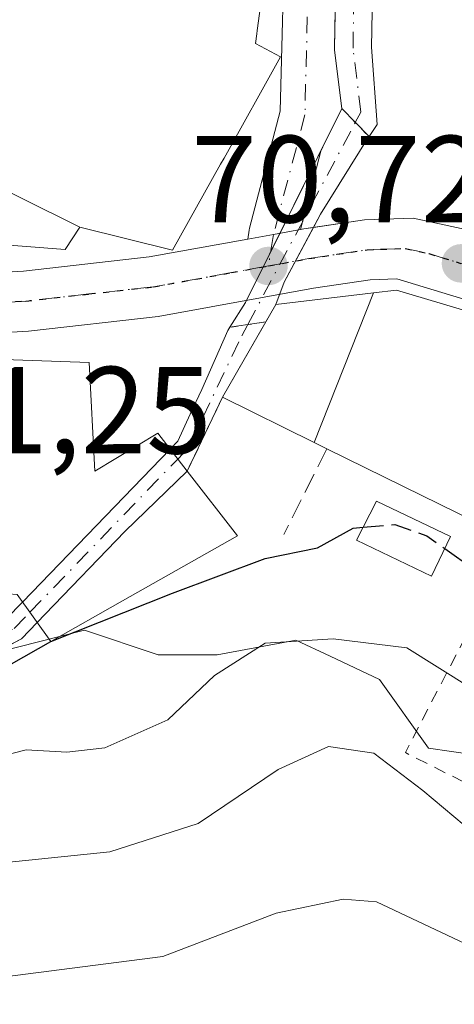
# Model space of a CAD drawing. Units: metres. Extents: x 603161 to 606604, y 4787052 to 4789417.
# Drawn here: x 605086 to 605121, y 4788981 to 4789060 of the extents above; entities that cross this region are included whole.
import ezdxf

# ---------------------------------------------------------------- set-up
doc = ezdxf.new("R2010")
doc.units = ezdxf.units.M
doc.header["$MEASUREMENT"] = 0
for name, pattern in [('DGN Style 2', [1.6480167562047852, 0.988810053722871, -0.6592067024819142]), ('DGN Style 3', [2.307223458686699, 1.648016756204785, -0.6592067024819142]), ('DGN Style 4', [2.6384748266838614, 1.318413404963828, -0.6592067024819142, 0.001648016756204785, -0.6592067024819142]), ('DGN Style 5', [1.1536117293433497, 0.4944050268614355, -0.6592067024819142])]:
    doc.linetypes.add(name, pattern=pattern)
for name, color, linetype, lineweight in [('Alambrada', 7, 'DGN Style 2', 0), ('Carretera de calzada única Cxs', 7, 'Continuous', 13), ('Carretera de calzada única eje', 7, 'DGN Style 4', 0), ('Corriente natural Cxs', 4, 'Continuous', 13), ('Corriente natural eje', 4, 'DGN Style 4', 0), ('Corriente natural eje oculto', 9, 'DGN Style 4', 0), ('Corriente natural oculto Cxs', 9, 'Continuous', 13), ('Curva de nivel maestra', 30, 'Continuous', 30), ('Curva de nivel maestra oculto', 30, 'DGN Style 3', 30), ('Curva de nivel normal', 30, 'Continuous', 0), ('Edificación Cxs', 1, 'Continuous', 13), ('Explanada Cxs', 7, 'Continuous', 0), ('Núcleo urbano CxS', 7, 'Continuous', 0), ('Obra de contención lineal', 1, 'DGN Style 3', 13), ('Prado CxS', 92, 'Continuous', 0), ('Puente lineal', 2, 'DGN Style 5', 0), ('Punto de cota en terreno', 7, 'Continuous', 0), ('Ruta', 7, 'DGN Style 5', 30), ('Rótulo de punto de cota en terreno', 7, 'Continuous', 0), ('Suelo desnudo CxS', 253, 'Continuous', 0)]:
    doc.layers.add(name, color=color, linetype=linetype, lineweight=lineweight)
doc.styles.add('Style-Arial', font='txt')

# ---------------------------------------------------------------- blocks, each defined once
blk = doc.blocks.new('*U17')
at = {"layer": 'Núcleo urbano CxS', "color": 7, "linetype": 'Continuous', "lineweight": 0}
for points in [[(605111.4880999997, 4789069.4235, 70.49649999999383), (605111.2763, 4789058.191000001, 70.42789999999513), (605111.2873000001, 4789057.9946, 70.43159999999625), (605111.8647999996, 4789053.278200001, 70.49980000000505), (605107.2242000002, 4789043.924100001, 70.81339999999909), (605104.0712000001, 4789037.568700001, 70.96180000000459), (605102.8055999996, 4789035.5725, 70.98829999999725), (605102.6407000005, 4789035.3125, 70.99129999999423), (605100.5604999998, 4789030.539999999, 71.13880000000063), (605099.5942000002, 4789028.545100001, 71.26039999999921), (605098.6019000001, 4789026.362000001, 71.60039999999572), (605097.9753999999, 4789025.711999999, 71.7505999999994), (605086.051, 4789013.339400001, 74.16509999999835), (605084.7587000001, 4789011.998500001, 74.28729999999632)], [(605124.4666999998, 4789000.7141, 81.64909999999509), (605118.8963000001, 4789001.508500001, 83.40690000000177), (605114.9190999996, 4789007.079299999, 81.13219999999274), (605110.9379000004, 4789008.9529, 79.84819999999308), (605108.1567000002, 4789010.261700001, 78.54320000000007), (605107.8898999998, 4789010.2117, 78.5393999999942), (605101.7918999996, 4789009.069700001, 77.29919999999402), (605097.0160999997, 4789009.069700001, 76.62089999999444), (605091.0481000004, 4789011.056100001, 75.60069999999541), (605083.7938000001, 4789009.242000001, 74.54110000000219), (605085.9719000002, 4789010.3751, 74.80460000000312), (605087.2319, 4789011.682499999, 74.68649999999616), (605087.8733999999, 4789012.348099999, 74.60400000000664), (605094.3216000004, 4789019.038699999, 73.64250000000175), (605099.3601000002, 4789023.920100001, 72.13910000000033), (605099.6891999999, 4789024.607999999, 71.9826999999932), (605102.2301000003, 4789029.920100001, 71.11999999999534), (605105.7138999999, 4789036.004699999, 70.99310000000696), (605106.5301000001, 4789037.4301, 70.96940000000177), (605107.2122999998, 4789039.214000001, 70.92579999999725), (605109.9051000001, 4789044.2741, 70.87369999999646), (605110.1503999997, 4789044.734999999, 70.88039999999455), (605114.0680999998, 4789051.005000001, 70.7045999999973), (605114.0728000002, 4789051.0119, 70.70419999999285), (605114.7296000002, 4789051.983999999, 70.64320000000589), (605114.2779000001, 4789058.2543, 70.46510000000126), (605114.4686000004, 4789068.362600001, 70.38030000000435)]]:
    blk.add_polyline3d(points, dxfattribs=at)
blk = doc.blocks.new('*U26')
at = {"layer": 'Prado CxS', "color": 92, "linetype": 'Continuous', "lineweight": 0}
blk.add_polyline3d([(605083.7938000001, 4789009.242000001, 74.54110000000219), (605091.0481000004, 4789011.056100001, 75.60069999999541), (605097.0160999997, 4789009.069700001, 76.62089999999444), (605101.7918999996, 4789009.069700001, 77.29919999999402), (605107.8898999998, 4789010.2117, 78.5393999999942), (605108.1567000002, 4789010.261700001, 78.54320000000007), (605110.9379000004, 4789008.9529, 79.84819999999308), (605114.9190999996, 4789007.079299999, 81.13219999999274), (605118.8963000001, 4789001.508500001, 83.40690000000177), (605124.4666999998, 4789000.7141, 81.64909999999509), (605131.6266999999, 4788997.9287, 81.71679999999469), (605141.5714999996, 4788991.563899999, 81.50220000000263), (605149.5299000005, 4788986.7917, 81.51579999999376), (605154.3021, 4788982.8103, 82.23390000000654), (605163.0547000002, 4788982.810500001, 80.7731000000058), (605169.4200999998, 4788982.810500001, 80.26630000000296), (605173.7947000006, 4788978.038899999, 81.12940000000526)], dxfattribs=at)
blk = doc.blocks.new('*U34')
at = {"layer": 'Suelo desnudo CxS', "color": 253, "linetype": 'Continuous', "lineweight": 0}
for points in [[(605114.4686000004, 4789068.362600001, 70.38030000000435), (605114.2779000001, 4789058.2543, 70.46510000000126), (605114.7296000002, 4789051.983999999, 70.64320000000589), (605114.0728000002, 4789051.0119, 70.70419999999285), (605114.0680999998, 4789051.005000001, 70.7045999999973), (605110.1503999997, 4789044.734999999, 70.88039999999455), (605109.9051000001, 4789044.2741, 70.87369999999646), (605107.2122999998, 4789039.214000001, 70.92579999999725), (605106.5301000001, 4789037.4301, 70.96940000000177), (605105.7138999999, 4789036.004699999, 70.99310000000696), (605102.2301000003, 4789029.920100001, 71.11999999999534), (605099.6891999999, 4789024.607999999, 71.9826999999932), (605099.3601000002, 4789023.920100001, 72.13910000000033), (605094.3216000004, 4789019.038699999, 73.64250000000175), (605087.8733999999, 4789012.348099999, 74.60400000000664), (605087.2319, 4789011.682499999, 74.68649999999616), (605085.9719000002, 4789010.3751, 74.80460000000312), (605083.7938000001, 4789009.242000001, 74.54110000000219)], [(605084.7587000001, 4789011.998500001, 74.28729999999632), (605086.051, 4789013.339400001, 74.16509999999835), (605097.9753999999, 4789025.711999999, 71.7505999999994), (605098.6019000001, 4789026.362000001, 71.60039999999572), (605099.5942000002, 4789028.545100001, 71.26039999999921), (605100.5604999998, 4789030.539999999, 71.13880000000063), (605102.6407000005, 4789035.3125, 70.99129999999423), (605102.8055999996, 4789035.5725, 70.98829999999725), (605104.0712000001, 4789037.568700001, 70.96180000000459), (605107.2242000002, 4789043.924100001, 70.81339999999909), (605111.8647999996, 4789053.278200001, 70.49980000000505), (605111.2873000001, 4789057.9946, 70.43159999999625), (605111.2763, 4789058.191000001, 70.42789999999513), (605111.4880999997, 4789069.4235, 70.49649999999383)]]:
    blk.add_polyline3d(points, dxfattribs=at)
blk = doc.blocks.new('5PATER')
at = {"layer": 'Suelo desnudo CxS', "linetype": 'Continuous', "lineweight": 0}
h = blk.add_hatch(color=51, dxfattribs=at)
edge = h.paths.add_edge_path()
edge.add_ellipse((0, 0), major_axis=(-0.1095731443231308, -0.1110710700762829), ratio=0.9994222409660322, start_angle=0, end_angle=360)
blk = doc.blocks.new('*U41')
at = {"layer": 'Carretera de calzada única Cxs', "color": 7, "linetype": 'Continuous', "lineweight": 13}
for points in [[(604992.0500999996, 4789037.9301, 72.56519999999728), (605024.4501, 4789036.300100001, 77.43739999999525), (605033.5696999999, 4789036.8851, 72.28949999999895), (605055.0601000005, 4789038.280099999, 75.93520000000717), (605063.5694000004, 4789038.7871, 74.75870000000577), (605069.2843000004, 4789039.127599999, 71.77520000000368), (605071.7001, 4789039.271299999, 71.7158999999956), (605074.6321, 4789039.4462, 72.05139999999665), (605086.1101000002, 4789040.130100001, 73.39969999999448), (605096.3000999996, 4789041.270099999, 77.12660000000324), (605104.2600999996, 4789042.714199999, 72.20279999999912), (605106.3494999995, 4789043.0933, 71.4326000000001), (605108.5206000004, 4789043.490800001, 70.9030000000057), (605108.7901, 4789043.540100001, 70.90230000000156), (605113.7001, 4789044.280099999, 70.94049999999697), (605117.6501000002, 4789044.4001, 71.02099999999336), (605121.5251000002, 4789043.565099999, 70.82469999999739), (605146.3701, 4789034.280099999, 77.68700000000536), (605151.2200999996, 4789033.0101, 77.48540000000503), (605154.6700999998, 4789032.4801, 77.55270000000019), (605161.6001000004, 4789032.450099999, 77.7896999999939), (605173.3201000001, 4789034.030099999, 76.73459999999614), (605184.7801000001, 4789036.450099999, 76.59540000000561)], [(605185.9700999996, 4789031.940099999, 71.9829000000027), (605174.1101000002, 4789029.4301, 72.29439999999886), (605168.4334000006, 4789028.657500001, 72.14449999999488), (605166.4601999996, 4789028.389599999, 72.16839999999502), (605165.5100999996, 4789028.2601, 72.18839999999909), (605162.8497000001, 4789027.907299999, 72.20960000000196), (605162.7200999996, 4789027.890100001, 72.20889999999781), (605154.3000999996, 4789027.8201, 75.13860000000568), (605150.2701000003, 4789028.440099999, 76.47370000000228), (605144.9600999998, 4789029.8201, 77.03100000000268), (605129.3701, 4789035.520099999, 75.11749999999302), (605116.3300999999, 4789039.5101, 73.71379999999772), (605114.1700999998, 4789039.420100001, 72.97879999999714), (605109.5900999998, 4789038.7301, 72.1368999999977), (605097.0100999996, 4789036.440099999, 71.71169999999984), (605086.5201000003, 4789035.270099999, 73.24009999999544), (605055.2901, 4789033.4101, 74.13400000000547), (605019.0401, 4789032.050100001, 73.8640000000014), (605013.0917999997, 4789032.064200001, 73.0109999999986), (605010.6300999997, 4789032.0701, 72.80419999999867), (605008.0999999996, 4789032.200099999, 72.65110000000277), (605006.3532999996, 4789032.2928, 72.591499999995), (604991.7100999998, 4789033.0701, 73.61130000000412)]]:
    blk.add_polyline3d(points, dxfattribs=at)

msp = doc.modelspace()

# ---------------------------------------------------------------- linework, layer by layer
at = {"layer": 'Alambrada', "color": 7, "linetype": 'DGN Style 2', "lineweight": 0, "extrusion": (0.25945860735925, 0.386059615820336, 0.885233982684721), "elevation": 2005917.776602143, "flags": 128}
msp.add_lwpolyline([(2169075.72268986, -3817354.925642651), (2169074.529779623, -3817343.078179555), (2169049.546751102, -3817346.692528644)], dxfattribs=at)
at = {"layer": 'Carretera de calzada única Cxs', "color": 7, "linetype": 'Continuous', "lineweight": 13, "extrusion": (0.183229146157671, -0.9829794711509889, 0.01335811715972307), "elevation": -4596656.97321282, "flags": 128}
msp.add_lwpolyline([(1472428.648463296, 61480.37079293426), (1472430.771933913, 61479.60042419916), (1472432.979111162, 61479.07077694212)], dxfattribs=at)
msp.add_lwpolyline([(1472428.648463296, 61480.37079293426), (1472430.771933913, 61479.60042419916), (1472432.979111162, 61479.07077694212)], dxfattribs=at)
at = {"layer": 'Carretera de calzada única Cxs', "color": 7, "linetype": 'Continuous', "lineweight": 13, "extrusion": (0.002267855928746842, 0.001801417779422921, 0.9999958058529398), "elevation": 10070.26973935707, "flags": 128}
msp.add_lwpolyline([(605106.8037067498, 4789033.120503448), (605107.0732076437, 4789033.169803528), (605107.8608101545, 4789033.288503719)], dxfattribs=at)
at = {"layer": 'Carretera de calzada única Cxs', "color": 7, "linetype": 'Continuous', "lineweight": 13}
for points in [[(605111.0100999996, 4789077.630100001, 70.60809999999765), (605111.4778000005, 4789068.8772, 71.33659999999509), (605111.2763, 4789058.191000001, 71.40439999999944), (605111.2873000001, 4789057.9946, 71.40140000000247), (605111.8647999996, 4789053.278200001, 71.20639999999548)], [(605104.2600999996, 4789042.714299999, 72.20290000000386), (605104.3772999998, 4789043.4287, 72.51330000000598), (605104.4142000005, 4789043.600000001, 72.5792999999976), (605106.8925000001, 4789053.060799999, 74.17740000000049), (605107.2768999999, 4789068.696599999, 74.57630000000063), (605106.9200999998, 4789073.380100001, 73.93799999999464)], [(605111.4778000005, 4789068.8772, 71.33659999999509), (605111.2763, 4789058.191000001, 71.40439999999944), (605111.2873000001, 4789057.9946, 71.40140000000247), (605111.8647999996, 4789053.278200001, 71.20639999999548), (605111.2949999999, 4789052.129699999, 71.47879999999714), (605110.2114000004, 4789049.945499999, 71.54189999999653), (605108.5206000004, 4789043.490800001, 70.9030000000057), (605106.3494999995, 4789043.0933, 71.4326000000001), (605104.2600999996, 4789042.714199999, 72.20279999999912), (605104.3772999998, 4789043.4287, 72.51330000000598), (605104.4142000005, 4789043.600000001, 72.5792999999976), (605106.8925000001, 4789053.060799999, 74.17740000000049), (605107.2768999999, 4789068.696599999, 74.57630000000063)], [(605111.8647999996, 4789053.278200001, 71.20639999999548), (605111.2949999999, 4789052.129699999, 71.47879999999714), (605110.2114000004, 4789049.945499999, 71.54189999999653), (605108.5206000004, 4789043.490800001, 70.9030000000057)], [(605109.5777000004, 4789043.6588, 70.90029999999388), (605113.7001, 4789044.280099999, 70.94049999999697), (605117.6501000002, 4789044.4001, 71.02099999999336), (605121.5251000002, 4789043.565099999, 70.82469999999739), (605132.8819000004, 4789039.320900001, 71.39429999999993), (605138.2366000004, 4789037.319700001, 73.51249999999709)], [(605074.6321, 4789039.4462, 72.05139999999665), (605086.1101000002, 4789040.130100001, 73.39969999999448), (605096.3000999996, 4789041.270099999, 77.12660000000324), (605104.2600999996, 4789042.714299999, 72.20290000000386)], [(605162.8497000001, 4789027.907299999, 72.20960000000196), (605162.7200999996, 4789027.890100001, 72.20889999999781), (605154.3000999996, 4789027.8201, 75.13860000000568), (605150.2701000003, 4789028.440099999, 76.47370000000228), (605144.9600999998, 4789029.8201, 77.03100000000268), (605129.3701, 4789035.520099999, 75.11749999999302), (605116.3300999999, 4789039.5101, 73.71379999999772), (605114.1700999998, 4789039.420100001, 72.97879999999714), (605109.5900999998, 4789038.7301, 72.1368999999977), (605097.0100999996, 4789036.440099999, 71.71169999999984), (605086.5201000003, 4789035.270099999, 73.24009999999544), (605055.2901, 4789033.4101, 74.13400000000547), (605019.0401, 4789032.050100001, 73.8640000000014), (605013.0917999997, 4789032.064300001, 73.0109999999986)]]:
    msp.add_polyline3d(points, dxfattribs=at)
at = {"layer": 'Carretera de calzada única eje', "color": 7, "linetype": 'DGN Style 4', "lineweight": 0}
for points in [[(605108.6201, 4789122.960100001, 73.1298999999999), (605104.5204999996, 4789119.851, 71.76219999999739), (605102.8006999996, 4789110.193700001, 70.86149999999907), (605101.7424, 4789099.213500001, 73.93899999999849), (605105.8435000004, 4789082.676999999, 70.56939999999304), (605109.2829999998, 4789068.918600001, 72.96319999999832), (605108.8861999996, 4789052.778999999, 72.63550000000396), (605106.3488999996, 4789043.0932, 71.43279999999504), (605105.9301000005, 4789040.540100001, 71.58289999999397)], [(605105.9301000005, 4789040.540100001, 71.58289999999397), (605109.1901000004, 4789041.130100001, 71.2896999999939), (605111.4801000003, 4789041.4801, 71.26499999999942), (605113.9301000005, 4789041.850099999, 71.23029999999562), (605115.0100999996, 4789041.890100001, 71.28280000000086), (605116.9901000002, 4789041.950099999, 71.36530000000494), (605118.9200999998, 4789041.540100001, 71.78770000000077), (605121.5000999998, 4789040.7501, 72.38120000000345), (605125.4501, 4789039.540100001, 72.5972000000038), (605135.8901000004, 4789035.640100001, 73.10540000000037), (605137.8701, 4789034.9001, 73.39519999999902), (605145.6601, 4789032.050100001, 75.75650000000314), (605148.3201000001, 4789031.360099999, 76.42759999999544), (605150.7401000002, 4789030.720100001, 76.61079999999492), (605152.4700999996, 4789030.460100001, 76.55199999999604), (605154.4801000003, 4789030.1501, 76.31100000000151), (605157.9501, 4789030.130100001, 75.99709999999322), (605161.6401000004, 4789030.170100001, 75.19950000000244)], [(605105.9301000005, 4789040.540100001, 71.58289999999397), (605102.9501, 4789040.0001, 71.92780000000494), (605096.6501000002, 4789038.850099999, 73.71120000000519), (605091.4101, 4789038.270099999, 72.3868999999977), (605086.3101000005, 4789037.700099999, 71.7393000000011), (605073.9600999998, 4789036.970100001, 71.6018999999942)]]:
    msp.add_polyline3d(points, dxfattribs=at)
at = {"layer": 'Corriente natural Cxs', "color": 4, "linetype": 'Continuous', "lineweight": 13, "extrusion": (-0.04498644938410393, 0.04617427094524255, 0.9979199146597321), "elevation": 193979.5625156625, "flags": 128}
msp.add_lwpolyline([(-3775381.18955663, -3001676.278048372), (-3775381.18955663, -3001673.107376668)], dxfattribs=at)
at = {"layer": 'Corriente natural Cxs', "color": 4, "linetype": 'Continuous', "lineweight": 13, "extrusion": (0.00899163637328822, 0.01570426278131288, 0.9998362498958647), "elevation": 80720.1519086378, "flags": 128}
msp.add_lwpolyline([(1854449.168368871, -4455953.469613347), (1854449.16836887, -4455946.457101444)], dxfattribs=at)
at = {"layer": 'Corriente natural Cxs', "color": 4, "linetype": 'Continuous', "lineweight": 13, "extrusion": (-0.001614784519769244, -0.0002399717595043542, 0.9999986674413668), "elevation": -2055.35573060966, "flags": 128}
msp.add_lwpolyline([(605105.0396226401, 4789035.64936444), (605102.1313186808, 4789035.217164428)], dxfattribs=at)
at = {"layer": 'Corriente natural Cxs', "color": 4, "linetype": 'Continuous', "lineweight": 13, "extrusion": (0.9021902399277716, -0.4313365578917845, 0.001242901901708354), "elevation": -1519766.26682677, "flags": 128}
msp.add_lwpolyline([(4581622.304598477, 1960.041897133173), (4581616.416086094, 1960.904597799524), (4581615.653515979, 1961.060997920335)], dxfattribs=at)
at = {"layer": 'Corriente natural Cxs', "color": 4, "linetype": 'Continuous', "lineweight": 13, "extrusion": (-0.1033890738401056, 0.133792793599283, 0.9856014345522154), "elevation": 578247.3268624364, "flags": 128}
msp.add_lwpolyline([(-3407102.498872919, -3370189.599894612), (-3407102.498872919, -3370191.897552539)], dxfattribs=at)
at = {"layer": 'Corriente natural Cxs', "color": 4, "linetype": 'Continuous', "lineweight": 13}
for points in [[(605114.4686000004, 4789068.362600001, 70.38030000000435), (605114.2779000001, 4789058.2543, 70.46510000000126), (605114.7296000002, 4789051.983999999, 70.64320000000589), (605114.0728000002, 4789051.0119, 70.70419999999285), (605111.8647999996, 4789053.278200001, 70.49980000000505), (605111.2873000001, 4789057.9946, 70.43159999999625), (605111.2763, 4789058.191000001, 70.42789999999513), (605111.4880999997, 4789069.4235, 70.49649999999383), (605111.5072999997, 4789069.6359, 70.50329999999667), (605111.5563000003, 4789069.843400001, 70.50939999999537), (605111.6343, 4789070.0418, 70.51469999999972), (605111.7396999998, 4789070.2272, 70.51919999999518), (605112.0487000003, 4789070.6907, 70.53109999999288)], [(605099.3601000002, 4789023.920100001, 72.13910000000033), (605097.9753999999, 4789025.711999999, 71.7505999999994), (605098.6019000001, 4789026.362000001, 71.60039999999572), (605099.5942000002, 4789028.545100001, 71.26039999999921), (605100.5604999998, 4789030.539999999, 71.13880000000063), (605102.6407000005, 4789035.3125, 70.99129999999423), (605102.8055999996, 4789035.5725, 70.98829999999725), (605105.7138999999, 4789036.004699999, 70.99310000000696), (605102.2301000003, 4789029.920100001, 71.11999999999534), (605099.6891999999, 4789024.607999999, 71.9826999999932)]]:
    msp.add_polyline3d(points, close=True, dxfattribs=at)
for points in [[(605111.8647999996, 4789053.278200001, 70.49980000000505), (605111.2873000001, 4789057.9946, 70.43159999999625), (605111.2763, 4789058.191000001, 70.42789999999513), (605111.4880999997, 4789069.4235, 70.49649999999383), (605111.5072999997, 4789069.6359, 70.50329999999667), (605111.5563000003, 4789069.843400001, 70.50939999999537), (605111.6343, 4789070.0418, 70.51469999999972), (605111.7396999998, 4789070.2272, 70.51919999999518), (605112.0487000003, 4789070.6907, 70.53109999999288)], [(605114.4686000004, 4789068.362600001, 70.38030000000435), (605114.2779000001, 4789058.2543, 70.46510000000126), (605114.7296000002, 4789051.983999999, 70.64320000000589), (605114.0728000002, 4789051.0119, 70.70419999999285)], [(605097.9753999999, 4789025.711999999, 71.7505999999994), (605098.6019000001, 4789026.362000001, 71.60039999999572), (605099.5942000002, 4789028.545100001, 71.26039999999921), (605100.5604999998, 4789030.539999999, 71.13880000000063), (605102.6407000005, 4789035.3125, 70.99129999999423), (605102.8055999996, 4789035.5725, 70.98829999999725)]]:
    msp.add_polyline3d(points, dxfattribs=at)
at = {"layer": 'Corriente natural eje', "color": 4, "linetype": 'DGN Style 4', "lineweight": 0}
for points in [[(605112.9638, 4789052.1502, 70.54700000000594), (605113.4112, 4789052.991000001, 70.5225000000064), (605112.7762000002, 4789058.176899999, 70.37110000000393), (605112.9878000002, 4789069.395199999, 70.45279999999912), (605113.1469999999, 4789069.634, 70.45570000000589)], [(605098.5935000004, 4789024.9122, 71.9146000000037), (605099.4412000002, 4789025.7918, 71.71050000000105), (605103.7802999998, 4789034.8935, 71.00310000000172), (605104.2564000003, 4789035.788100001, 70.99109999999928)]]:
    msp.add_polyline3d(points, dxfattribs=at)
at = {"layer": 'Corriente natural eje oculto', "color": 9, "linetype": 'DGN Style 4', "lineweight": 0, "extrusion": (0.01125306831921868, 0.02114567254787335, 0.9997130733294934), "elevation": 108147.6328634885, "flags": 128}
msp.add_lwpolyline([(1715656.581999098, -4510636.488125032), (1715656.581999099, -4510655.028199356)], dxfattribs=at)
at = {"layer": 'Corriente natural eje oculto', "color": 9, "linetype": 'DGN Style 4', "lineweight": 0}
msp.add_polyline3d([(604978.04, 4788995.5847, 77.07520000000659), (604999.5343000004, 4789001.1326, 76.45249999999942), (605011.9123000001, 4789000.739700001, 76.71760000000359), (605020.3789999997, 4789000.739700001, 77.12889999999607), (605031.6900000004, 4789001.930299999, 76.0460000000021), (605038.2052999996, 4789001.731899999, 76.56510000000708), (605044.1960000005, 4789000.9209, 76.55079999999725), (605055.2027000004, 4789000.4976, 76.22239999999874), (605067.0560999997, 4789001.661800001, 76.29240000000573), (605085.3652999997, 4789011.186799999, 74.52599999999802), (605086.6414999999, 4789012.5109, 74.39659999999276), (605098.5935000004, 4789024.9122, 71.9146000000037)], dxfattribs=at)
at = {"layer": 'Corriente natural oculto Cxs', "color": 9, "linetype": 'Continuous', "lineweight": 13, "extrusion": (-0.1157697565164351, 0.08653438497286071, 0.9894994510829677), "elevation": 344433.886291599, "flags": 128}
msp.add_lwpolyline([(-4198158.607656619, -2357507.312393208), (-4198160.964273863, -2357507.495737739), (-4198178.213184666, -2357510.692159382)], dxfattribs=at)
at = {"layer": 'Corriente natural oculto Cxs', "color": 9, "linetype": 'Continuous', "lineweight": 13, "extrusion": (-0.04498644938410393, 0.04617427094524255, 0.9979199146597321), "elevation": 193979.5625156625, "flags": 128}
msp.add_lwpolyline([(-3775381.18955663, -3001676.278048372), (-3775381.18955663, -3001673.107376668)], dxfattribs=at)
at = {"layer": 'Corriente natural oculto Cxs', "color": 9, "linetype": 'Continuous', "lineweight": 13, "extrusion": (0.3878033719983021, -0.2171903369296734, 0.8957884249146789), "elevation": -805406.9889599724, "flags": 128}
msp.add_lwpolyline([(4474063.856290476, 1623343.719806724), (4474063.84797372, 1623343.720637619), (4474056.463145349, 1623344.116224381), (4474055.244332277, 1623344.086976767)], dxfattribs=at)
at = {"layer": 'Corriente natural oculto Cxs', "color": 9, "linetype": 'Continuous', "lineweight": 13, "extrusion": (-0.07515062380622275, 0.05307631181068791, 0.9957586499077526), "elevation": 208780.979100738, "flags": 128}
msp.add_lwpolyline([(-4260871.040256944, -2258868.135373202), (-4260866.045073298, -2258867.500617258), (-4260864.194391718, -2258867.026724122)], dxfattribs=at)
at = {"layer": 'Corriente natural oculto Cxs', "color": 9, "linetype": 'Continuous', "lineweight": 13, "extrusion": (0.007169126153235091, 0.01252005931786239, 0.9998959204561624), "elevation": 64368.07976428571, "flags": 128}
msp.add_lwpolyline([(605090.4684942733, 4788606.864209044), (605089.6521453299, 4788605.438697313)], dxfattribs=at)
at = {"layer": 'Corriente natural oculto Cxs', "color": 9, "linetype": 'Continuous', "lineweight": 13, "extrusion": (-0.001614784519769244, -0.0002399717595043542, 0.9999986674413668), "elevation": -2055.35573060966, "flags": 128}
msp.add_lwpolyline([(605105.0396226401, 4789035.64936444), (605102.1313186808, 4789035.217164428)], dxfattribs=at)
at = {"layer": 'Corriente natural oculto Cxs', "color": 9, "linetype": 'Continuous', "lineweight": 13, "extrusion": (0.09655949055335264, 0.1001896927000761, 0.9902718264500617), "elevation": 538310.0192552434, "flags": 128}
msp.add_lwpolyline([(2887616.322261227, -3830492.422426568), (2887616.322261226, -3830509.774659032)], dxfattribs=at)
at = {"layer": 'Corriente natural oculto Cxs', "color": 9, "linetype": 'Continuous', "lineweight": 13, "extrusion": (-0.1033890738401056, 0.133792793599283, 0.9856014345522154), "elevation": 578247.3268624364, "flags": 128}
msp.add_lwpolyline([(-3407102.498872919, -3370189.599894612), (-3407102.498872919, -3370191.897552539)], dxfattribs=at)
at = {"layer": 'Corriente natural oculto Cxs', "color": 9, "linetype": 'Continuous', "lineweight": 13}
msp.add_polyline3d([(605114.0728000002, 4789051.0119, 70.70419999999285), (605114.0680999998, 4789051.005000001, 70.7045999999973), (605110.1503999997, 4789044.734999999, 70.88039999999455), (605107.2122999998, 4789039.214000001, 70.92579999999725), (605106.5301000001, 4789037.4301, 70.96940000000177), (605105.7138999999, 4789036.004699999, 70.99310000000696), (605102.8055999996, 4789035.5725, 70.98829999999725), (605104.0712000001, 4789037.568700001, 70.96180000000459), (605111.8647999996, 4789053.278200001, 70.49980000000505)], close=True, dxfattribs=at)
for points in [[(605084.7587000001, 4789011.998500001, 74.28729999999632), (605086.051, 4789013.339400001, 74.16509999999835), (605097.9753999999, 4789025.711999999, 71.7505999999994), (605099.3601000002, 4789023.920100001, 72.13910000000033), (605094.3216000004, 4789019.038699999, 73.64250000000175), (605087.8733999999, 4789012.348099999, 74.60400000000664), (605087.2319, 4789011.682499999, 74.68649999999616), (605085.9719000002, 4789010.3751, 74.80460000000312), (605068.7362000003, 4789001.408600001, 76.44220000000496)], [(605099.3601000002, 4789023.920100001, 72.13910000000033), (605094.3216000004, 4789019.038699999, 73.64250000000175), (605087.8733999999, 4789012.348099999, 74.60400000000664), (605087.2319, 4789011.682499999, 74.68649999999616)], [(605049.6001000004, 4789001.550100001, 76.15959999999905), (605051.2324000001, 4789001.483999999, 76.17399999999907), (605066.7659999998, 4789002.6381, 75.92840000000433), (605084.7587000001, 4789011.998500001, 74.28729999999632), (605086.0510999998, 4789013.339400001, 74.16509999999835)], [(605087.2319, 4789011.682499999, 74.68649999999616), (605085.9719000002, 4789010.3751, 74.80460000000312), (605068.7362000003, 4789001.408600001, 76.44220000000496), (605066.9123999998, 4789000.642899999, 76.61509999999544), (605057.6919999998, 4788999.3367, 76.29009999999835), (605054.9732999997, 4788999.3837, 76.60679999999411), (605051.9967999998, 4788999.6483, 76.83580000000075), (605047.2204, 4788999.7292, 76.90780000000086), (605043.2208000004, 4789000.124399999, 77.00969999999506), (605039.2600999996, 4789000.800100001, 76.85319999999774)]]:
    msp.add_polyline3d(points, dxfattribs=at)
at = {"layer": 'Curva de nivel maestra', "color": 30, "linetype": 'Continuous', "lineweight": 30, "elevation": 75, "flags": 128}
for points in [[(605027.1394999997, 4789010.0548), (605028.3399999999, 4789008.780099999), (605031.6600000003, 4789008.630100001), (605034.6699999999, 4789008.5701), (605038.1600000003, 4789008.600099999), (605040.9400000004, 4789007.9801), (605044.8200000003, 4789008.280099999), (605048.4600000001, 4789009.390100001), (605050.4500000002, 4789008.620100001), (605057.1900000004, 4789005.850099999), (605062.1100000005, 4789006.2501), (605066.8099999996, 4789005.4101), (605066.8600000005, 4789003.880100001), (605069.0236000001, 4789000.6044), (605070.7169000005, 4789000.657299999), (605082.7699999996, 4789007.670100001), (605085.1632000003, 4789008.3303), (605088.3338000001, 4789010.136399999), (605098.1807000004, 4789014.045299999), (605105.6799999997, 4789016.860099999), (605109.9100000003, 4789017.7301), (605112.79, 4789019.3201), (605113.5888999999, 4789019.391200001)], [(605120.1982000005, 4789017.6666), (605122.54, 4789016.0001), (605123.7027000004, 4789015.718)]]:
    msp.add_lwpolyline(points, dxfattribs=at)
at = {"layer": 'Curva de nivel maestra oculto', "color": 30, "linetype": 'DGN Style 3', "lineweight": 30, "elevation": 75, "flags": 128}
msp.add_lwpolyline([(605113.5888999999, 4789019.391200001), (605116.1600000003, 4789019.620100001), (605118.7599999999, 4789018.690099999), (605120.1982000005, 4789017.6666)], dxfattribs=at)
at = {"layer": 'Curva de nivel normal', "color": 30, "linetype": 'Continuous', "lineweight": 0, "flags": 128}
for points, elevation in [([(605143.2482000003, 4788993.8082), (605135.7599999999, 4788998), (605131.8099999996, 4789000.689999999), (605124.9299999997, 4789004.75), (605117.1200000001, 4789009.630000001), (605111.1799999997, 4789010.359999999), (605105.6799999997, 4789010.02), (605101.5800000001, 4789007.4), (605097.79, 4789003.800000001), (605092.6900000004, 4789001.550000001), (605089.6299999999, 4789001.189999999), (605086.3399999999, 4789001.380000001), (605081.7699999996, 4789000.230000001)], 80), ([(605084.4400000004, 4788992.230000001), (605093.1100000005, 4788993.109999999), (605100.25, 4788995.41), (605106.7199999997, 4788999.779999999), (605110.7999999998, 4789001.66), (605114.4699999997, 4789001.119999999), (605118.4299999997, 4788998.100000001), (605124.2800000003, 4788993.180000001), (605142.5300000003, 4788983.77), (605147.7000000002, 4788982.49), (605152.1200000001, 4788979.310000001)], 85), ([(605051.0199999996, 4788980.230000001), (605068.3799999999, 4788981.850000001), (605076.0199999996, 4788981.550000001), (605079.1399999997, 4788981.82), (605084.5999999996, 4788983.02), (605097.3799999999, 4788984.66), (605106.5700000003, 4788988.15), (605111.9900000002, 4788989.279999999), (605114.6900000004, 4788989.07), (605121.8200000003, 4788985.710000001), (605127.5499999998, 4788981.08), (605137.4699999997, 4788975.119999999)], 90)]:
    msp.add_lwpolyline(points, dxfattribs=dict(at, elevation=elevation))
at = {"layer": 'Edificación Cxs', "color": 1, "linetype": 'Continuous', "lineweight": 13, "elevation": 79.65850000000498, "flags": 128}
msp.add_lwpolyline([(605083.8101000005, 4789067.200099999), (605086.0297999998, 4789066.190199999), (605092.7560000002, 4789063.721999999), (605095.1500000004, 4789062.780999999), (605095.4749999996, 4789064.543), (605095.8799999999, 4789066.635), (605093.5300000003, 4789066.926999999), (605094.9488000004, 4789075.244000001), (605097.1754999999, 4789074.897100001), (605097.2232999997, 4789074.889699999), (605104.7396999998, 4789073.719500001), (605106.9200999998, 4789073.380100001), (605105.0336999996, 4789059.589500001), (605104.9959000006, 4789059.313300001), (605104.8901000004, 4789058.540100001), (605106.9200999998, 4789057.470100001), (605102.3419000005, 4789049.2763), (605102.0645000003, 4789048.780099999), (605098.1700999998, 4789041.8101), (605090.6903999997, 4789043.689999999), (605076.1226000005, 4789050.908600001)], dxfattribs=at)
at = {"layer": 'Edificación Cxs', "color": 1, "linetype": 'Continuous', "lineweight": 13, "flags": 128}
for points, elevation in [([(605090.6903999997, 4789043.689999999), (605089.4801000003, 4789041.860099999), (605077.3167000003, 4789042.816099999), (605073.8300999999, 4789043.090100001), (605074.5780999997, 4789047.2459), (605074.5853000004, 4789047.286699999), (605074.8201000001, 4789048.590100001), (605076.1226000005, 4789050.908600001)], 78.17070000000241), ([(605109.6288000002, 4789026.2554), (605114.4287999999, 4789038.352), (605116.3000999996, 4789038.5701), (605122.3601000002, 4789036.766899999), (605130.1780000003, 4789034.4408), (605131.3901000004, 4789034.0801), (605131.1401000004, 4789033.5601), (605128.0608999999, 4789027.301899999), (605126.9075999996, 4789024.957900001), (605124.0500999996, 4789019.1501), (605116.8583000004, 4789022.692299999), (605110.6700999998, 4789025.7401)], 82.01609999999347), ([(605091.4401000004, 4789032.720100001), (605091.8901000004, 4789023.9301), (605096.9801000003, 4789027.0001), (605099.3601000002, 4789023.920100001), (605103.4200999998, 4789018.710100001), (605094.1196, 4789013.4244), (605088.3338000001, 4789010.136299999), (605085.6085999999, 4789013.960300001), (605083.3901000004, 4789014.100099999), (605082.9901000002, 4789033.0101)], 79.99280000000726)]:
    msp.add_lwpolyline(points, close=True, dxfattribs=dict(at, elevation=elevation))
at = {"layer": 'Edificación Cxs', "color": 1, "linetype": 'Continuous', "lineweight": 13, "extrusion": (-0.005697387153991693, -0.00995072101658418, 0.9999342593045143), "elevation": -51029.58289568214, "flags": 128}
msp.add_lwpolyline([(605092.8196814893, 4788759.228750255), (605096.3038830329, 4788765.313651516)], dxfattribs=at)
at = {"layer": 'Edificación Cxs', "color": 1, "linetype": 'Continuous', "lineweight": 13, "extrusion": (-0.4439890172765454, -0.8960321706724895, 0.000318838131364612), "elevation": -4559783.59618882, "flags": 128}
msp.add_lwpolyline([(-1584076.285349113, 1531.868359098997), (-1584077.447218605, 1530.967659053217), (-1584085.703735203, 1526.057158803623)], dxfattribs=at)
at = {"layer": 'Edificación Cxs', "color": 1, "linetype": 'Continuous', "lineweight": 13}
for points in [[(605106.9200999998, 4789073.380100001, 73.93799999999464), (605105.0336999996, 4789059.589500001, 77.13129999999364), (605104.9959000006, 4789059.313300001, 77.17729999999574), (605104.8901000004, 4789058.540100001, 77.30130000000645), (605106.9200999998, 4789057.470100001, 74.93610000000626), (605102.3419000005, 4789049.2763, 78.056700000001), (605102.0645000003, 4789048.780099999, 77.98709999999846), (605098.1700999998, 4789041.8101, 77.47609999999986), (605090.6901000004, 4789043.690099999, 78.1707000000024), (605089.4801000003, 4789041.860099999, 75.70780000000377), (605077.3167000003, 4789042.816099999, 74.04210000000603), (605073.8300999999, 4789043.090100001, 72.64639999999781), (605074.5780999997, 4789047.2459, 73.0338000000047), (605074.5853000004, 4789047.286699999, 73.03849999999511), (605074.8201000001, 4789048.590100001, 72.91599999999744), (605076.1228999998, 4789050.908500001, 72.7725000000064), (605079.4001000002, 4789056.7401, 73.98579999999492), (605081.1130999997, 4789056.6853, 75.93309999999474), (605084.1001000004, 4789056.590100001, 78.65020000000368), (605081.5500999996, 4789058.4301, 76.51880000000529), (605079.6001000004, 4789058.860099999, 74.22389999999723), (605083.8101000005, 4789067.200099999, 73.25340000000142)], [(605105.7138999999, 4789036.004699999, 72.30460000000312), (605106.5301000001, 4789037.4301, 71.8926000000065), (605114.4287, 4789038.351700001, 73.87219999999797), (605116.3000999996, 4789038.5701, 74.62089999999444), (605122.3601000002, 4789036.766899999, 76.2789000000048), (605130.1780000003, 4789034.4408, 76.11059999999998), (605131.3901000004, 4789034.0801, 75.68330000000424), (605131.1401000004, 4789033.5601, 76.47930000000633)], [(605099.3601000002, 4789023.920100001, 76.76050000000396), (605103.4200999998, 4789018.710100001, 76.54580000000715), (605094.1196, 4789013.4244, 79.99280000000726), (605088.3338000001, 4789010.136299999, 78.53079999999318), (605085.6085999999, 4789013.960300001, 78.53399999999965), (605083.3901000004, 4789014.100099999, 77.28720000000612), (605082.9901000002, 4789033.0101, 73.40609999999288), (605091.4401000004, 4789032.720100001, 74.08490000000165)], [(605091.4401000004, 4789032.720100001, 74.08490000000165), (605091.8901000004, 4789023.9301, 79.32420000000275), (605096.9801000003, 4789027.0001, 74.38529999999446), (605099.3601000002, 4789023.920100001, 76.76050000000396)], [(605126.9075999996, 4789024.957900001, 79.97380000000703), (605124.0500999996, 4789019.1501, 79.12720000000263), (605116.8583000004, 4789022.692299999, 82.01609999999346), (605110.6700999998, 4789025.7401, 78.03539999999339)], [(605120.6700999998, 4789018.6501, 79.29790000000503), (605119.1300999997, 4789015.440099999, 78.1426000000065), (605113.0500999996, 4789018.340100001, 76.61749999999302), (605114.6700999998, 4789021.5001, 79.49000000000524), (605120.6700999998, 4789018.6501, 79.29790000000503)]]:
    msp.add_polyline3d(points, dxfattribs=at)
for points in [[(605109.6288000002, 4789026.2554, 77.13450000000012), (605102.2301000003, 4789029.920100001, 77.13450000000012), (605106.5301000001, 4789037.4301, 77.13450000000012), (605114.4287999999, 4789038.352, 77.13450000000012)], [(605120.6700999998, 4789018.6501, 79.49000000000524), (605119.1300999997, 4789015.440099999, 79.49000000000524), (605113.0500999996, 4789018.340100001, 79.49000000000524), (605114.6700999998, 4789021.5001, 79.49000000000524)]]:
    msp.add_3dface(points, dxfattribs=at)
at = {"layer": 'Explanada Cxs', "color": 7, "linetype": 'Continuous', "lineweight": 0}
for points in [[(605138.9600999998, 4789060.470100001, 74.32300000000396), (605139.6001000004, 4789049.030099999, 72.98549999999523), (605138.4600999998, 4789038.140100001, 73.75909999999567), (605138.2366000004, 4789037.319700001, 73.51249999999709), (605132.8819000004, 4789039.320900001, 71.39429999999993), (605121.5251000002, 4789043.565099999, 70.82469999999739), (605117.6501000002, 4789044.4001, 71.02099999999336), (605113.7001, 4789044.280099999, 70.94049999999697), (605109.5777000004, 4789043.6588, 70.90029999999388), (605110.1503999997, 4789044.734999999, 70.95329999999376), (605114.0680999998, 4789051.005000001, 71.15739999999641), (605114.0728000002, 4789051.0119, 71.15769999999611), (605114.7296000002, 4789051.983999999, 71.20040000000154), (605114.2779000001, 4789058.2543, 70.59919999999693), (605114.4686000004, 4789068.362600001, 70.68510000000242)], [(605114.0728000002, 4789051.0119, 71.15769999999611), (605114.7296000002, 4789051.983999999, 71.20040000000154), (605114.2779000001, 4789058.2543, 70.59919999999693), (605114.4686000004, 4789068.362600001, 70.68510000000242)], [(605138.4600999998, 4789038.140100001, 73.75909999999567), (605138.2366000004, 4789037.319700001, 73.51249999999709), (605132.8819000004, 4789039.320900001, 71.39429999999993), (605121.5251000002, 4789043.565099999, 70.82469999999739), (605117.6501000002, 4789044.4001, 71.02099999999336), (605113.7001, 4789044.280099999, 70.94049999999697), (605109.5777000004, 4789043.6588, 70.90029999999388), (605110.1503999997, 4789044.734999999, 70.95329999999376), (605114.0680999998, 4789051.005000001, 71.15739999999641), (605114.0728000002, 4789051.0119, 71.15769999999611)]]:
    msp.add_polyline3d(points, dxfattribs=at)
at = {"layer": 'Núcleo urbano CxS', "color": 7, "linetype": 'Continuous', "lineweight": 0}
for points in [[(605084.7587000001, 4789011.998500001, 74.28729999999632), (605086.051, 4789013.339400001, 74.16509999999835), (605097.9753999999, 4789025.711999999, 71.7505999999994), (605098.6019000001, 4789026.362000001, 71.60039999999572), (605099.5942000002, 4789028.545100001, 71.26039999999921), (605100.5604999998, 4789030.539999999, 71.13880000000063), (605102.6407000005, 4789035.3125, 70.99129999999423), (605102.8055999996, 4789035.5725, 70.98829999999725), (605104.0712000001, 4789037.568700001, 70.96180000000459), (605107.2242000002, 4789043.924100001, 70.81339999999909), (605111.8647999996, 4789053.278200001, 70.49980000000505), (605111.2873000001, 4789057.9946, 70.43159999999625), (605111.2763, 4789058.191000001, 70.42789999999513), (605111.4880999997, 4789069.4235, 70.49649999999383)], [(605114.4686000004, 4789068.362600001, 70.38030000000435), (605114.2779000001, 4789058.2543, 70.46510000000126), (605114.7296000002, 4789051.983999999, 70.64320000000589), (605114.0728000002, 4789051.0119, 70.70419999999285), (605114.0680999998, 4789051.005000001, 70.7045999999973), (605110.1503999997, 4789044.734999999, 70.88039999999455), (605109.9051000001, 4789044.2741, 70.87369999999646), (605107.2122999998, 4789039.214000001, 70.92579999999725), (605106.5301000001, 4789037.4301, 70.96940000000177), (605105.7138999999, 4789036.004699999, 70.99310000000696), (605102.2301000003, 4789029.920100001, 71.11999999999534), (605099.6891999999, 4789024.607999999, 71.9826999999932), (605099.3601000002, 4789023.920100001, 72.13910000000033), (605094.3216000004, 4789019.038699999, 73.64250000000175), (605087.8733999999, 4789012.348099999, 74.60400000000664), (605087.2319, 4789011.682499999, 74.68649999999616), (605085.9719000002, 4789010.3751, 74.80460000000312), (605083.7938000001, 4789009.242000001, 74.54110000000219)], [(605231.2452999996, 4788928.9077, 75.59440000000177), (605220.3421, 4788927.117699999, 78.45530000000144), (605200.8497000001, 4788926.720100001, 90.20630000000529), (605195.6759000003, 4788945.413899999, 86.54790000000503), (605195.5535000004, 4788945.581900001, 86.51540000000386), (605192.8383, 4788949.312700001, 86.33620000000519), (605184.5591000002, 4788960.687899999, 84.93850000000384), (605173.7947000006, 4788978.038899999, 81.12940000000526), (605169.4200999998, 4788982.810500001, 80.26630000000296), (605163.0547000002, 4788982.810500001, 80.7731000000058), (605154.3021, 4788982.8103, 82.23390000000654), (605149.5299000005, 4788986.7917, 81.51579999999376), (605141.5714999996, 4788991.563899999, 81.50220000000263), (605131.6266999999, 4788997.9287, 81.71679999999469), (605124.4666999998, 4789000.7141, 81.64909999999509), (605118.8963000001, 4789001.508500001, 83.40690000000177), (605114.9190999996, 4789007.079299999, 81.13219999999274), (605110.9379000004, 4789008.9529, 79.84819999999308), (605108.1567000002, 4789010.261700001, 78.54320000000007), (605107.8898999998, 4789010.2117, 78.5393999999942), (605101.7918999996, 4789009.069700001, 77.29919999999402), (605097.0160999997, 4789009.069700001, 76.62089999999444), (605091.0481000004, 4789011.056100001, 75.60069999999541), (605083.7938000001, 4789009.242000001, 74.54110000000219)]]:
    msp.add_polyline3d(points, dxfattribs=at)
at = {"layer": 'Obra de contención lineal', "color": 1, "linetype": 'DGN Style 3', "lineweight": 13, "extrusion": (0.24313855725452, 0.5083036039995277, 0.8261422929116278), "elevation": 2581464.518732599, "flags": 128}
msp.add_lwpolyline([(1520640.032666798, -3784792.084022204), (1520640.032666798, -3784784.033250956)], dxfattribs=at)
at = {"layer": 'Obra de contención lineal', "color": 1, "linetype": 'DGN Style 3', "lineweight": 13, "extrusion": (-0.1630221256907002, -0.3232495863340237, 0.932166021409367), "elevation": -1646624.275199796, "flags": 128}
msp.add_lwpolyline([(-1616202.0391857, 4239981.831724457), (-1616202.0391857, 4239973.493490251)], dxfattribs=at)
at = {"layer": 'Prado CxS', "color": 92, "linetype": 'Continuous', "lineweight": 0}
msp.add_polyline3d([(605231.2452999996, 4788928.9077, 75.59440000000177), (605220.3421, 4788927.117699999, 78.45530000000144), (605200.8497000001, 4788926.720100001, 90.20630000000529), (605195.6759000003, 4788945.413899999, 86.54790000000503), (605195.5535000004, 4788945.581900001, 86.51540000000386), (605192.8383, 4788949.312700001, 86.33620000000519), (605184.5591000002, 4788960.687899999, 84.93850000000384), (605173.7947000006, 4788978.038899999, 81.12940000000526), (605169.4200999998, 4788982.810500001, 80.26630000000296), (605163.0547000002, 4788982.810500001, 80.7731000000058), (605154.3021, 4788982.8103, 82.23390000000654), (605149.5299000005, 4788986.7917, 81.51579999999376), (605141.5714999996, 4788991.563899999, 81.50220000000263), (605131.6266999999, 4788997.9287, 81.71679999999469), (605124.4666999998, 4789000.7141, 81.64909999999509), (605118.8963000001, 4789001.508500001, 83.40690000000177), (605114.9190999996, 4789007.079299999, 81.13219999999274), (605110.9379000004, 4789008.9529, 79.84819999999308), (605108.1567000002, 4789010.261700001, 78.54320000000007), (605107.8898999998, 4789010.2117, 78.5393999999942), (605101.7918999996, 4789009.069700001, 77.29919999999402), (605097.0160999997, 4789009.069700001, 76.62089999999444), (605091.0481000004, 4789011.056100001, 75.60069999999541), (605083.7938000001, 4789009.242000001, 74.54110000000219)], dxfattribs=at)
at = {"layer": 'Puente lineal', "color": 2, "linetype": 'DGN Style 5', "lineweight": 0, "extrusion": (0.7162742479089529, 0.6978174111178642, 0.001436148747761067), "elevation": 3775310.908422431, "flags": 128}
msp.add_lwpolyline([(3008021.042165403, -5350.707151521308), (3008017.878088967, -5350.75585157153), (3008017.502017009, -5350.726851541614)], dxfattribs=at)
at = {"layer": 'Puente lineal', "color": 2, "linetype": 'DGN Style 5', "lineweight": 0, "extrusion": (-0.2497960532501696, -0.03712197985663913, 0.9675866319829775), "elevation": -328861.5562661483, "flags": 128}
msp.add_lwpolyline([(-4648066.516027139, 1260296.204839509), (-4648066.516027139, 1260293.166104824)], dxfattribs=at)
at = {"layer": 'Ruta', "color": 7, "linetype": 'DGN Style 5', "lineweight": 30}
msp.add_polyline3d([(605073.9600999998, 4789036.970100001, 71.6018999999942), (605086.3101000005, 4789037.700099999, 71.7393000000011), (605091.4101, 4789038.270099999, 72.3868999999977), (605096.6501000002, 4789038.850099999, 73.71120000000519), (605102.9501, 4789040.0001, 71.92780000000494), (605105.9301000005, 4789040.540100001, 71.58289999999397), (605109.1901000004, 4789041.130100001, 71.2896999999939), (605111.4801000003, 4789041.4801, 71.26499999999942), (605113.9301000005, 4789041.850099999, 71.23029999999562), (605115.0100999996, 4789041.890100001, 71.28280000000086), (605116.9901000002, 4789041.950099999, 71.36530000000494), (605118.9200999998, 4789041.540100001, 71.78770000000077), (605121.5000999998, 4789040.7501, 72.38120000000345)], dxfattribs=at)
msp.add_polyline3d([(605073.9600999998, 4789036.970100001, 71.6018999999942), (605086.3101000005, 4789037.700099999, 71.7393000000011), (605091.4101, 4789038.270099999, 72.3868999999977), (605096.6501000002, 4789038.850099999, 73.71120000000519), (605102.9501, 4789040.0001, 71.92780000000494), (605105.9301000005, 4789040.540100001, 71.58289999999397), (605109.1901000004, 4789041.130100001, 71.2896999999939), (605111.4801000003, 4789041.4801, 71.26499999999942), (605113.9301000005, 4789041.850099999, 71.23029999999562), (605115.0100999996, 4789041.890100001, 71.28280000000086), (605116.9901000002, 4789041.950099999, 71.36530000000494), (605118.9200999998, 4789041.540100001, 71.78770000000077), (605121.5000999998, 4789040.7501, 72.38120000000345)], dxfattribs=at)
at = {"layer": 'Suelo desnudo CxS', "color": 253, "linetype": 'Continuous', "lineweight": 0}
for points in [[(605084.7587000001, 4789011.998500001, 74.28729999999632), (605086.051, 4789013.339400001, 74.16509999999835), (605097.9753999999, 4789025.711999999, 71.7505999999994), (605098.6019000001, 4789026.362000001, 71.60039999999572), (605099.5942000002, 4789028.545100001, 71.26039999999921), (605100.5604999998, 4789030.539999999, 71.13880000000063), (605102.6407000005, 4789035.3125, 70.99129999999423), (605102.8055999996, 4789035.5725, 70.98829999999725), (605104.0712000001, 4789037.568700001, 70.96180000000459), (605107.2242000002, 4789043.924100001, 70.81339999999909), (605111.8647999996, 4789053.278200001, 70.49980000000505), (605111.2873000001, 4789057.9946, 70.43159999999625), (605111.2763, 4789058.191000001, 70.42789999999513), (605111.4880999997, 4789069.4235, 70.49649999999383)], [(605114.4686000004, 4789068.362600001, 70.38030000000435), (605114.2779000001, 4789058.2543, 70.46510000000126), (605114.7296000002, 4789051.983999999, 70.64320000000589), (605114.0728000002, 4789051.0119, 70.70419999999285), (605114.0680999998, 4789051.005000001, 70.7045999999973), (605110.1503999997, 4789044.734999999, 70.88039999999455), (605109.9051000001, 4789044.2741, 70.87369999999646), (605107.2122999998, 4789039.214000001, 70.92579999999725), (605106.5301000001, 4789037.4301, 70.96940000000177), (605105.7138999999, 4789036.004699999, 70.99310000000696), (605102.2301000003, 4789029.920100001, 71.11999999999534), (605099.6891999999, 4789024.607999999, 71.9826999999932), (605099.3601000002, 4789023.920100001, 72.13910000000033), (605094.3216000004, 4789019.038699999, 73.64250000000175), (605087.8733999999, 4789012.348099999, 74.60400000000664), (605087.2319, 4789011.682499999, 74.68649999999616), (605085.9719000002, 4789010.3751, 74.80460000000312), (605083.7938000001, 4789009.242000001, 74.54110000000219)]]:
    msp.add_polyline3d(points, dxfattribs=at)

# ---------------------------------------------------------------- block references
at = {"layer": 'Carretera de calzada única Cxs', "color": 7, "linetype": 'Continuous', "lineweight": 13}
msp.add_blockref('*U41', (0, 0), dxfattribs=at)
at = {"layer": 'Núcleo urbano CxS', "color": 7, "linetype": 'Continuous', "lineweight": 0}
msp.add_blockref('*U17', (0, 0), dxfattribs=at)
at = {"layer": 'Prado CxS', "color": 92, "linetype": 'Continuous', "lineweight": 0}
msp.add_blockref('*U26', (0, 0), dxfattribs=at)
at = {"layer": 'Punto de cota en terreno', "color": 7, "linetype": 'Continuous', "lineweight": 0, "xscale": 10, "yscale": 10, "zscale": 10}
for p in [(605105.9400000004, 4789040.539999999, 70.72000000000116), (605121.5099999999, 4789040.75, 70.5)]:
    msp.add_blockref('5PATER', p, dxfattribs=at)
at = {"layer": 'Suelo desnudo CxS', "color": 253, "linetype": 'Continuous', "lineweight": 0}
msp.add_blockref('*U34', (0, 0), dxfattribs=at)

# ---------------------------------------------------------------- texts
at = {"layer": 'Rótulo de punto de cota en terreno', "color": 7, "linetype": 'Continuous', "lineweight": 0, "style": 'Style-Arial'}
for s, p in [('70,72', (605099.6982000005, 4789044.0678)), ('71,25', (605077.4978, 4789025.3671))]:
    msp.add_text(s, height=7.000000000000002, dxfattribs=at).set_placement(p)

doc.saveas('drawing.dxf')
